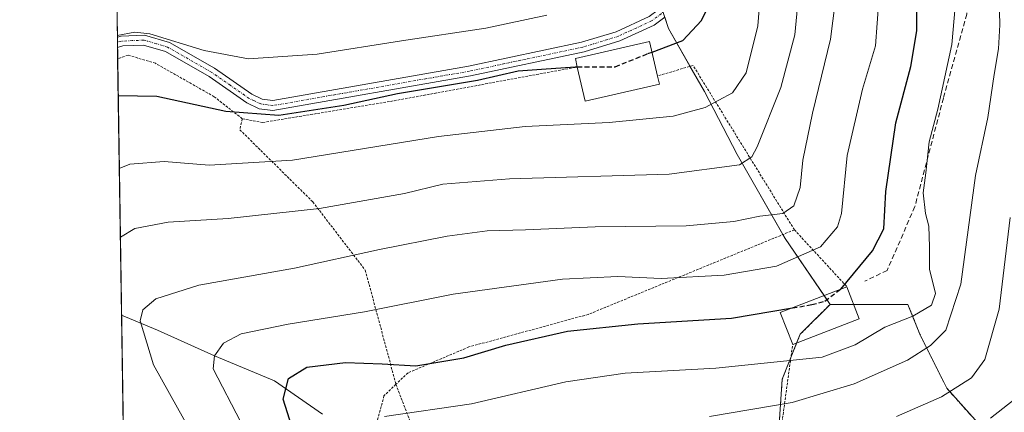
# Model space of a CAD drawing. Units: metres. Extents: x 603338 to 606762, y 4775484 to 4777850.
# Drawn here: x 603338 to 603537, y 4776419 to 4776499 of the extents above; entities that cross this region are included whole.
import ezdxf

# ---------------------------------------------------------------- set-up
doc = ezdxf.new("R2010")
doc.units = ezdxf.units.M
doc.header["$MEASUREMENT"] = 0
for name, pattern in [('TRAZO_Y_PUNTO', [1, 0.5, -0.25, 0, -0.25]), ('TRAZOS', [0.75, 0.5, -0.25]), ('TRAZOSX2', [1.5, 1, -0.5])]:
    doc.linetypes.add(name, pattern=pattern)
for name, color, linetype, lineweight in [('Alambrada', 19, 'TRAZOS', 0), ('Arbolado forestal', 92, 'TRAZOS', 0), ('Arbolado forestal CxS', 92, 'Continuous', 0), ('Camino', 19, 'Continuous', 0), ('Camino Cxs', 19, 'Continuous', 0), ('Camino eje', 39, 'TRAZO_Y_PUNTO', 13), ('Comarca CxS', 133, 'Continuous', 0), ('Comunidad Autónoma CxS', 142, 'Continuous', 0), ('Corriente natural lineal', 142, 'Continuous', 13), ('Curva de nivel maestra', 36, 'Continuous', 30), ('Curva de nivel maestra oculto', 36, 'TRAZOSX2', 30), ('Curva de nivel normal', 36, 'Continuous', 0), ('Edificación', 1, 'Continuous', 13), ('Edificación Cxs', 1, 'Continuous', 13), ('Municipio CxS', 142, 'Continuous', 0), ('Pastizal CxS', 92, 'Continuous', 0), ('Prado', 92, 'Continuous', 0), ('Prado CxS', 92, 'Continuous', 0), ('Provincia CxS', 1, 'Continuous', 0), ('Senda', 19, 'TRAZOSX2', 0)]:
    doc.layers.add(name, color=color, linetype=linetype, lineweight=lineweight)

# ---------------------------------------------------------------- blocks, each defined once
blk = doc.blocks.new('*U157')
at = {"layer": 'Pastizal CxS', "color": 92, "linetype": 'Continuous', "lineweight": 0}
blk.add_polyline3d([(603535.71, 4776412.68, 227.33), (603525.41, 4776424.2, 235.36), (603519.96, 4776435.11, 242.49), (603518.49, 4776438.78, 245.19), (603517.53, 4776441.17, 246.11), (603501.77, 4776441.17, 249.27), (603492.68, 4776454.5, 257.61), (603482.99, 4776471.47, 265.56), (603476.32, 4776484.2, 271.36), (603469.05, 4776496.93, 275.59), (603465.41, 4776507.84, 278.77), (603462.32, 4776515.3, 281.81), (603456.8, 4776517.03, 283.12), (603454.83, 4776516.53, 283.27), (603442.74, 4776513.47, 285.17), (603441.59, 4776513.18, 285.35), (603427.92, 4776511.25, 287.24), (603403.67, 4776519.99, 292.84), (603385.56, 4776528.59, 296.32), (603374.01, 4776535.33, 299.24), (603365.34, 4776539.18, 300.72), (603359.08, 4776544.1, 303.39), (603356.75, 4776544.09, 303.33), (603353.79, 4776739.05, 396.46)], dxfattribs=at)
blk = doc.blocks.new('*U217')
at = {"layer": 'Curva de nivel normal', "color": 36, "linetype": 'Continuous', "lineweight": 0}
blk.add_polyline3d([(603357.48, 4776495.48, 280), (603361.04, 4776496.19, 280), (603364.08, 4776495.82, 280), (603375.04, 4776492.45, 280), (603384.06, 4776490.8, 280), (603397.97, 4776491.71, 280), (603415.01, 4776494.41, 280), (603432.08, 4776496.98, 280), (603444.43, 4776499.61, 280)], dxfattribs=at)
blk = doc.blocks.new('*U223')
at = {"layer": 'Curva de nivel normal', "color": 36, "linetype": 'Continuous', "lineweight": 0}
blk.add_polyline3d([(603358.1, 4776454.78, 265), (603361.02, 4776456.5, 265), (603367.78, 4776457.79, 265), (603379.91, 4776458.55, 265), (603398.44, 4776460.52, 265), (603415.65, 4776463.56, 265), (603423.41, 4776465.48, 265), (603436.86, 4776466.53, 265), (603469.19, 4776467.49, 265), (603483.41, 4776469.34, 265), (603485.93, 4776470.96, 265), (603487, 4776473.02, 265), (603491.81, 4776484.99, 265), (603494.62, 4776495.67, 265), (603495.94, 4776509.15, 265)], dxfattribs=at)
blk = doc.blocks.new('*U248')
at = {"layer": 'Curva de nivel normal', "color": 36, "linetype": 'Continuous', "lineweight": 0}
blk.add_polyline3d([(603534.23, 4776418.16, 230), (603539.24, 4776422.07, 230)], dxfattribs=at)
blk = doc.blocks.new('*U251')
at = {"layer": 'Curva de nivel normal', "color": 36, "linetype": 'Continuous', "lineweight": 0}
blk.add_polyline3d([(603357.89, 4776468.66, 270), (603359.99, 4776469.52, 270), (603366.98, 4776470.05, 270), (603376.11, 4776469.27, 270), (603392.93, 4776470.28, 270), (603422.53, 4776475.12, 270), (603440.06, 4776477.14, 270), (603457.07, 4776477.92, 270), (603469.99, 4776479.18, 270), (603476.5, 4776480.94, 270), (603482.03, 4776483.9, 270), (603484.8, 4776487.97, 270), (603487.17, 4776497.45, 270), (603488.74, 4776517.6, 270)], dxfattribs=at)

msp = doc.modelspace()

# ---------------------------------------------------------------- linework, layer by layer
at = {"layer": 'Alambrada', "color": 19, "linetype": 'TRAZOS', "lineweight": 0}
for points in [[(603382.78, 4776478.67, 286.8), (603377.1, 4776483.14, 289.17), (603365.21, 4776489.89, 281.28), (603359.67, 4776491.54, 279.69), (603357.55, 4776490.78, 278.45)], [(603382.78, 4776478.67, 286.8), (603386.92, 4776477.93, 285.78), (603413.53, 4776482.32, 276.93), (603450.6, 4776489.13, 276.73)], [(603494.55, 4776456.24, 268.2), (603474.03, 4776489.47, 280.89), (603466.84, 4776487.32, 284.29)], [(603382.78, 4776478.67, 286.8), (603382.28, 4776476.47, 285.17), (603397.05, 4776461.89, 279.03), (603407.69, 4776448.06, 265.33), (603413.89, 4776425.01, 257.12)], [(603494.55, 4776456.24, 268.2), (603452.82, 4776439.14, 253.97), (603428.67, 4776432.56, 252.21), (603416.33, 4776427.33, 255.67), (603413.89, 4776425.01, 257.12)], [(603494.55, 4776456.24, 268.2), (603505.19, 4776444.73, 257.33)], [(603413.89, 4776425.01, 257.12), (603419.03, 4776411.61, 250.68), (603457.52, 4776388.79, 247.25), (603478.8, 4776382.6, 222.73), (603487.41, 4776383.95, 226.9), (603494.21, 4776433.03, 254.74)], [(603413.89, 4776425.01, 257.12), (603411.47, 4776422.67, 257.29), (603409.07, 4776413.91, 251.74), (603409.24, 4776413.54, 251.75), (603412.21, 4776407.1, 251.87), (603423.98, 4776395.21, 246.58), (603402.64, 4776369.85, 268.44), (603359.64, 4776353.35, 278.1)]]:
    msp.add_polyline3d(points, dxfattribs=at)
at = {"layer": 'Arbolado forestal', "color": 92, "linetype": 'TRAZOS', "lineweight": 0}
for points in [[(603501.77, 4776441.17, 249.27), (603495.71, 4776435.11, 247.02), (603495.01, 4776433.34, 246.22), (603493.85, 4776430.46, 244.96), (603492.08, 4776426.02, 242.78), (603491.47, 4776416.93, 238.11)], [(603535.71, 4776412.68, 227.33), (603525.41, 4776424.2, 235.36), (603519.96, 4776435.11, 242.49), (603518.49, 4776438.78, 245.19), (603517.53, 4776441.17, 246.11), (603506.57, 4776441.17, 247.08), (603501.77, 4776441.17, 249.27)]]:
    msp.add_polyline3d(points, dxfattribs=at)
at = {"layer": 'Arbolado forestal CxS', "color": 92, "linetype": 'Continuous', "lineweight": 0}
msp.add_polyline3d([(603491.47, 4776416.92, 238.11), (603492.08, 4776426.02, 242.78), (603495.71, 4776435.11, 247.02), (603501.77, 4776441.17, 249.27), (603517.53, 4776441.17, 246.11), (603518.49, 4776438.78, 245.19), (603519.96, 4776435.11, 242.49), (603525.41, 4776424.2, 235.36), (603535.71, 4776412.68, 227.33)], dxfattribs=at)
at = {"layer": 'Camino', "color": 19, "linetype": 'Continuous', "lineweight": 0}
for points in [[(603357.49, 4776495.17, 279.62), (603358.26, 4776495.38, 279.69), (603363.01, 4776495.57, 279.7), (603368.05, 4776494.11, 279.38), (603377.13, 4776488.9, 278.62), (603384.69, 4776483.65, 276.89), (603386.8, 4776482.64, 276.59), (603388.94, 4776482.35, 276.5), (603428.59, 4776489.29, 276.27), (603451.46, 4776494.13, 276.26), (603458.5, 4776496.27, 276.96), (603465.12, 4776499.32, 276.62), (603466.96, 4776500.7, 276.56), (603468.46, 4776502.29, 276.55)], [(603468.29, 4776499.2, 276.06), (603466.15, 4776497.59, 276.07), (603459.22, 4776494.4, 276.41), (603451.96, 4776492.19, 275.55), (603428.97, 4776487.33, 275.26), (603388.97, 4776480.33, 275.35), (603386.22, 4776480.7, 275.51), (603383.69, 4776481.92, 275.92), (603376.06, 4776487.2, 277.52), (603367.26, 4776492.25, 278.32), (603362.76, 4776493.56, 278.66), (603358.57, 4776493.39, 278.75), (603357.52, 4776493.11, 278.67)], [(603357.52, 4776493.11, 278.67), (603357.49, 4776495.17, 279.62)]]:
    msp.add_polyline3d(points, dxfattribs=at)
at = {"layer": 'Camino Cxs', "color": 19, "linetype": 'Continuous', "lineweight": 0}
msp.add_polyline3d([(603468.29, 4776499.2, 276.06), (603466.15, 4776497.59, 276.07), (603459.22, 4776494.4, 276.41), (603451.96, 4776492.19, 275.55), (603428.97, 4776487.33, 275.26), (603388.97, 4776480.33, 275.35), (603386.22, 4776480.7, 275.51), (603383.69, 4776481.92, 275.92), (603376.06, 4776487.2, 277.52), (603367.26, 4776492.25, 278.32), (603362.76, 4776493.56, 278.66), (603358.57, 4776493.39, 278.75), (603357.52, 4776493.11, 278.67), (603357.49, 4776495.17, 279.62), (603358.26, 4776495.38, 279.69), (603363.01, 4776495.57, 279.7), (603368.05, 4776494.11, 279.38), (603377.13, 4776488.9, 278.62), (603384.69, 4776483.65, 276.89), (603386.8, 4776482.64, 276.59), (603388.94, 4776482.35, 276.5), (603428.59, 4776489.29, 276.27), (603451.46, 4776494.13, 276.26), (603458.5, 4776496.27, 276.96), (603465.12, 4776499.32, 276.62)], dxfattribs=at)
at = {"layer": 'Camino eje', "color": 39, "linetype": 'TRAZO_Y_PUNTO', "lineweight": 13}
msp.add_polyline3d([(603469.55, 4776502, 276.27), (603468.38, 4776500.75, 276.31), (603467.63, 4776499.95, 276.3), (603465.64, 4776498.46, 276.33), (603458.86, 4776495.34, 276.67), (603451.71, 4776493.16, 275.85), (603440.22, 4776490.73, 275.96), (603428.78, 4776488.31, 275.77), (603388.96, 4776481.34, 275.92), (603386.51, 4776481.67, 276.06), (603385.25, 4776482.28, 276.26), (603384.19, 4776482.79, 276.39), (603380.38, 4776485.43, 277.32), (603376.6, 4776488.05, 278.06), (603367.66, 4776493.18, 278.79), (603365.41, 4776493.84, 278.78), (603362.89, 4776494.57, 279.18), (603360.51, 4776494.47, 279.17), (603358.22, 4776494.33, 279.2), (603357.51, 4776494.14, 279.15), (603357.5, 4776494.14, 279.15)], dxfattribs=at)
at = {"layer": 'Comarca CxS', "color": 133, "linetype": 'Continuous', "lineweight": 0}
msp.add_polyline3d([(606712.4, 4775535.29, 213.51), (603372.84, 4775483.83, 250.28), (603337.72, 4777797.4, 714.88), (606725.89, 4777849.63, 388.02), (606754.2, 4776045.43, 377.52), (606762.19, 4775536.06, 230.04), (606712.4, 4775535.29, 213.51)], close=True, dxfattribs=at)
msp.add_polyline3d([(606712.4, 4775535.29, 213.51), (603372.84, 4775483.83, 250.28), (603337.72, 4777797.4, 714.88), (606725.89, 4777849.63, 388.02), (606754.2, 4776045.43, 377.52), (606762.19, 4775536.06, 230.04), (606712.4, 4775535.29, 213.51)], close=True, dxfattribs=at)
at = {"layer": 'Comunidad Autónoma CxS', "color": 142, "linetype": 'Continuous', "lineweight": 0}
msp.add_polyline3d([(606762.19, 4775536.06, 230.04), (603372.84, 4775483.83, 250.28), (603337.72, 4777797.4, 714.88), (605418.13, 4777829.47, 479.65), (605714.64, 4777834.04, 466.07), (606725.89, 4777849.63, 388.02), (606762.19, 4775536.06, 230.04)], close=True, dxfattribs=at)
msp.add_polyline3d([(606762.19, 4775536.06, 230.04), (603372.84, 4775483.83, 250.28), (603337.72, 4777797.4, 714.88), (605418.13, 4777829.47, 479.65), (605714.64, 4777834.04, 466.07), (606725.89, 4777849.63, 388.02), (606762.19, 4775536.06, 230.04)], close=True, dxfattribs=at)
at = {"layer": 'Corriente natural lineal', "color": 142, "linetype": 'Continuous', "lineweight": 13}
msp.add_polyline3d([(603358.34, 4776438.98, 260.99), (603365.64, 4776435.98, 258.53), (603377.18, 4776430.76, 254.9), (603389.29, 4776425.74, 250.6), (603399, 4776419, 246.9)], dxfattribs=at)
at = {"layer": 'Curva de nivel maestra', "color": 36, "linetype": 'Continuous', "lineweight": 30}
for points in [[(603465.73, 4776492.16, 275), (603471.98, 4776494.5, 275), (603475.74, 4776498.51, 275), (603477.55, 4776502.32, 275), (603478.91, 4776504.88, 275), (603478.44, 4776507.51, 275), (603476.21, 4776513.62, 275), (603478.6, 4776526.03, 275), (603480.89, 4776542.97, 275), (603481.09, 4776551.83, 275), (603481.95, 4776556.32, 275), (603481.4, 4776560.54, 275), (603481.13, 4776564.93, 275), (603479.83, 4776570.27, 275), (603480.3, 4776574.93, 275), (603483.72, 4776580.27, 275), (603489.54, 4776584.4, 275), (603494.18, 4776587.56, 275), (603503.15, 4776590.79, 275), (603512.6, 4776593.45, 275), (603521.19, 4776596.65, 275), (603529.91, 4776597.85, 275), (603535.06, 4776596.66, 275), (603539.48, 4776594.22, 275)], [(603503.93, 4776444.24, 250), (603510.39, 4776452, 250), (603512.64, 4776456.43, 250), (603513.07, 4776463.99, 250), (603515.07, 4776477.84, 250), (603518.14, 4776489.25, 250), (603519.34, 4776496.44, 250), (603519.41, 4776508.29, 250), (603517.68, 4776518.44, 250), (603516.67, 4776533.27, 250), (603517.49, 4776543.42, 250), (603518.96, 4776547.3, 250), (603521.86, 4776549.28, 250), (603526.57, 4776550.53, 250), (603530, 4776550.18, 250), (603542.7, 4776544.36, 250)], [(603357.67, 4776483.35, 275), (603365.46, 4776483.22, 275), (603379.43, 4776480.19, 275), (603390.19, 4776479.4, 275), (603403.36, 4776481.42, 275), (603414.22, 4776483.78, 275), (603430.41, 4776486.48, 275), (603438.62, 4776488.34, 275), (603443.37, 4776488.68, 275), (603450.15, 4776489.16, 275), (603450.59, 4776489.16, 275)], [(603393.25, 4776415.21, 250), (603391.04, 4776422.01, 250), (603392.16, 4776426.21, 250), (603395.87, 4776428.46, 250), (603403.65, 4776429.4, 250), (603411.12, 4776429.14, 250), (603417.92, 4776428.72, 250), (603427.65, 4776430.36, 250), (603436.14, 4776432.93, 250), (603448.64, 4776435.78, 250), (603462.86, 4776437.2, 250), (603481.79, 4776438.36, 250), (603494.14, 4776440.45, 250)]]:
    msp.add_polyline3d(points, dxfattribs=at)
at = {"layer": 'Curva de nivel maestra oculto', "color": 36, "linetype": 'TRAZOSX2', "lineweight": 30}
for points in [[(603450.59, 4776489.16, 275), (603458.27, 4776489.2, 275), (603464.89, 4776491.84, 275), (603465.73, 4776492.16, 275)], [(603494.14, 4776440.45, 250), (603498.05, 4776441.11, 250), (603500.7, 4776441.83, 250), (603503.93, 4776444.24, 250)]]:
    msp.add_polyline3d(points, dxfattribs=at)
at = {"layer": 'Curva de nivel normal', "color": 36, "linetype": 'Continuous', "lineweight": 0}
for points in [[(603538.23, 4776527.28, 240), (603534.93, 4776526.24, 240), (603531.93, 4776524.17, 240), (603529.86, 4776524.41, 240), (603528.44, 4776524.24, 240), (603527, 4776522.33, 240), (603526.3, 4776519.67, 240), (603527.04, 4776517.03, 240), (603529.25, 4776515.33, 240), (603533.09, 4776510.41, 240), (603536.02, 4776503.09, 240), (603536.15, 4776497.68, 240), (603535.9, 4776492.79, 240), (603535.01, 4776487.6, 240), (603533.73, 4776478.93, 240), (603531.19, 4776467.18, 240), (603528.23, 4776445.27, 240), (603525.2, 4776435.97, 240), (603522.1, 4776432.82, 240), (603517.44, 4776429.91, 240), (603506.67, 4776425.12, 240), (603494.09, 4776421.35, 240), (603477.34, 4776418.53, 240)], [(603374.16, 4776412.17, 260), (603364.79, 4776428.92, 260), (603362.11, 4776437.86, 260), (603362.68, 4776440.04, 260), (603365.28, 4776442.3, 260), (603373.99, 4776445.02, 260), (603393.38, 4776448.45, 260), (603410.59, 4776452.26, 260), (603424.24, 4776454.96, 260), (603432.35, 4776456.01, 260), (603440.12, 4776456.24, 260), (603454.23, 4776456.86, 260), (603472.67, 4776457.05, 260), (603482.32, 4776457.92, 260), (603487.57, 4776458.99, 260), (603492.22, 4776459.52, 260), (603494.45, 4776461.06, 260), (603495.75, 4776464.78, 260), (603496.25, 4776470.32, 260), (603498.22, 4776479.78, 260), (603501.86, 4776494.74, 260), (603503.8, 4776510.17, 260)], [(603512.01, 4776507.26, 255), (603510.97, 4776493.42, 255), (603508.32, 4776484.66, 255), (603505.23, 4776471.26, 255), (603504.11, 4776459.56, 255), (603503.26, 4776456.85, 255), (603499.86, 4776452.82, 255), (603490.92, 4776448.87, 255), (603480.35, 4776447.07, 255), (603467.59, 4776446.39, 255), (603458.78, 4776446.79, 255), (603447.64, 4776446.28, 255), (603425.46, 4776443.25, 255), (603407.53, 4776439.69, 255), (603392.09, 4776437.16, 255), (603382.55, 4776435.2, 255), (603378.96, 4776433.3, 255), (603377.18, 4776430.76, 255), (603376.88, 4776428.16, 255), (603388.12, 4776406.61, 255)], [(603527.28, 4776503.68, 245), (603526.41, 4776493.69, 245), (603523.58, 4776480.6, 245), (603521.86, 4776474, 245), (603521.17, 4776467.78, 245), (603520.61, 4776463.69, 245), (603521.12, 4776459.53, 245), (603521.78, 4776457, 245), (603521.93, 4776452.78, 245), (603521.9, 4776448.28, 245), (603523.12, 4776443.38, 245), (603522.32, 4776441, 245), (603518.53, 4776438.75, 245), (603512.86, 4776436.56, 245), (603506.86, 4776433, 245), (603500.19, 4776430.48, 245), (603478.64, 4776428.28, 245), (603460.31, 4776427.27, 245), (603448.3, 4776425.51, 245), (603429.16, 4776421.09, 245), (603411.54, 4776418.47, 245)], [(603515.23, 4776418.53, 235), (603524.36, 4776422.51, 235), (603530.38, 4776426.33, 235), (603533.12, 4776430.03, 235), (603535.99, 4776440.21, 235), (603538.26, 4776458.7, 235)]]:
    msp.add_polyline3d(points, dxfattribs=at)
at = {"layer": 'Edificación', "color": 1, "linetype": 'Continuous', "lineweight": 13}
for points in [[(603450.6, 4776489.13, 276.73), (603450.21, 4776490.87, 277.36), (603465.24, 4776494.3, 287.94), (603466.84, 4776487.32, 284.29)], [(603467.22, 4776485.65, 283.11), (603452.19, 4776482.22, 273.67), (603450.6, 4776489.13, 276.73)], [(603466.84, 4776487.32, 284.29), (603467.22, 4776485.65, 283.11)], [(603494.21, 4776433.03, 254.74), (603491.69, 4776439.5, 253.97), (603505.19, 4776444.73, 257.33)], [(603505.19, 4776444.73, 257.33), (603507.69, 4776438.26, 257.25)], [(603507.69, 4776438.26, 257.25), (603494.21, 4776433.03, 254.74)]]:
    msp.add_polyline3d(points, dxfattribs=at)
at = {"layer": 'Edificación Cxs', "color": 1, "linetype": 'Continuous', "lineweight": 13}
for points in [[(603467.22, 4776485.65, 283.11), (603452.19, 4776482.22, 273.67), (603450.6, 4776489.13, 276.73), (603450.21, 4776490.87, 277.36), (603465.24, 4776494.3, 287.94), (603466.84, 4776487.32, 284.29), (603467.22, 4776485.65, 283.11)], [(603507.69, 4776438.26, 257.25), (603494.21, 4776433.03, 254.74), (603491.69, 4776439.5, 253.97), (603505.19, 4776444.73, 257.33), (603507.69, 4776438.26, 257.25)]]:
    msp.add_polyline3d(points, close=True, dxfattribs=at)
at = {"layer": 'Municipio CxS', "color": 142, "linetype": 'Continuous', "lineweight": 0}
for points in [[(605861.19, 4775522.18, 370.73), (603383.47, 4775483.99, 248.31), (603376.8, 4775495.91, 246.46), (603373.47, 4775501.01, 245.87), (603372.56, 4775502.28, 245.55), (603337.72, 4777797.4, 714.88), (605117.77, 4777824.84, 462.8)], [(605861.19, 4775522.18, 370.73), (603383.47, 4775483.99, 248.31), (603376.8, 4775495.9, 246.46), (603373.47, 4775501.01, 245.87), (603372.56, 4775502.28, 245.55), (603337.72, 4777797.4, 714.88), (605117.77, 4777824.84, 462.8)]]:
    msp.add_polyline3d(points, dxfattribs=at)
at = {"layer": 'Pastizal CxS', "color": 92, "linetype": 'Continuous', "lineweight": 0}
for points in [[(603468.29, 4776499.2, 276.06), (603469.05, 4776496.93, 275.59), (603473.41, 4776489.29, 273.69), (603476.32, 4776484.2, 271.36), (603482.99, 4776471.47, 265.56), (603492.23, 4776455.29, 258.02), (603492.68, 4776454.5, 257.61), (603500.57, 4776442.94, 250.49), (603501.77, 4776441.17, 249.27)], [(603535.71, 4776412.68, 227.33), (603525.41, 4776424.2, 235.36), (603519.96, 4776435.11, 242.49), (603518.49, 4776438.78, 245.19), (603517.53, 4776441.17, 246.11), (603506.57, 4776441.17, 247.08), (603501.77, 4776441.17, 249.27)]]:
    msp.add_polyline3d(points, dxfattribs=at)
at = {"layer": 'Prado', "color": 92, "linetype": 'Continuous', "lineweight": 0}
for points in [[(603360.13, 4776320.79, 277.89), (603359.64, 4776353.35, 277.79), (603358.34, 4776438.98, 260.99), (603357.55, 4776490.78, 277.62), (603357.52, 4776493.11, 278.67), (603357.5, 4776494.14, 279.15), (603357.49, 4776495.17, 279.62), (603356.83, 4776538.59, 301.57), (603356.81, 4776539.92, 301.96), (603356.79, 4776540.93, 302.25), (603356.78, 4776541.94, 302.55), (603356.74, 4776544.09, 303.33)], [(603468.29, 4776499.2, 276.06), (603469.05, 4776496.93, 275.59), (603473.41, 4776489.29, 273.69), (603476.32, 4776484.2, 271.36), (603482.99, 4776471.47, 265.56), (603492.23, 4776455.29, 258.02), (603492.68, 4776454.5, 257.61), (603500.57, 4776442.94, 250.49), (603501.77, 4776441.17, 249.27)], [(603501.77, 4776441.17, 249.27), (603495.71, 4776435.11, 247.02), (603495.01, 4776433.34, 246.22), (603493.85, 4776430.46, 244.96), (603492.08, 4776426.02, 242.78), (603491.47, 4776416.93, 238.11)]]:
    msp.add_polyline3d(points, dxfattribs=at)
at = {"layer": 'Prado CxS', "color": 92, "linetype": 'Continuous', "lineweight": 0}
msp.add_polyline3d([(603360.13, 4776320.79, 277.89), (603356.75, 4776544.09, 303.33), (603359.08, 4776544.1, 303.39), (603365.34, 4776539.18, 300.72), (603374.01, 4776535.33, 299.24), (603385.56, 4776528.59, 296.32), (603403.67, 4776519.99, 292.84), (603427.92, 4776511.25, 287.24), (603441.59, 4776513.18, 285.35), (603442.74, 4776513.47, 285.17), (603454.83, 4776516.53, 283.27), (603456.8, 4776517.03, 283.12), (603462.32, 4776515.3, 281.81), (603465.41, 4776507.84, 278.77), (603469.05, 4776496.93, 275.59), (603476.32, 4776484.2, 271.36), (603482.99, 4776471.47, 265.56), (603492.68, 4776454.5, 257.61), (603501.77, 4776441.17, 249.27), (603501.77, 4776441.17, 249.27), (603495.71, 4776435.11, 247.02), (603492.08, 4776426.02, 242.78), (603491.47, 4776416.92, 238.11)], dxfattribs=at)
at = {"layer": 'Provincia CxS', "color": 1, "linetype": 'Continuous', "lineweight": 0}
msp.add_polyline3d([(606762.19, 4775536.06, 230.04), (603372.84, 4775483.83, 250.28), (603337.72, 4777797.4, 714.88), (606725.89, 4777849.63, 388.02), (606762.19, 4775536.06, 230.04)], close=True, dxfattribs=at)
msp.add_polyline3d([(606762.19, 4775536.06, 230.04), (603372.84, 4775483.83, 250.28), (603337.72, 4777797.4, 714.88), (606725.89, 4777849.63, 388.02), (606762.19, 4775536.06, 230.04)], close=True, dxfattribs=at)
at = {"layer": 'Senda', "color": 19, "linetype": 'TRAZOSX2', "lineweight": 0}
msp.add_polyline3d([(603648.14, 4776511.39, 246.48), (603639.97, 4776505.85, 245.63), (603624.71, 4776503.92, 244.45), (603601.92, 4776503.27, 244.78), (603587.08, 4776509.29, 243.63), (603570.74, 4776522.19, 243.63), (603553.54, 4776528.64, 242.19), (603537.85, 4776532.3, 241.53), (603530.75, 4776531.01, 241.33), (603526.45, 4776526.06, 240.81), (603525.59, 4776519.18, 240.61), (603527.31, 4776512.09, 241.99), (603528.82, 4776506.07, 243.37), (603529.46, 4776499.83, 243.25), (603524.73, 4776482.85, 244.38), (603518.93, 4776460.92, 246.03), (603513.34, 4776448.02, 246.65), (603508.82, 4776445.87, 247.85)], dxfattribs=at)

# ---------------------------------------------------------------- block references
at = {"layer": 'Curva de nivel normal', "color": 36, "linetype": 'Continuous', "lineweight": 0}
for name in ['*U217', '*U251', '*U248', '*U223']:
    msp.add_blockref(name, (0, 0), dxfattribs=at)
at = {"layer": 'Pastizal CxS', "color": 92, "linetype": 'Continuous', "lineweight": 0}
msp.add_blockref('*U157', (0, 0), dxfattribs=at)

doc.saveas('drawing.dxf')
